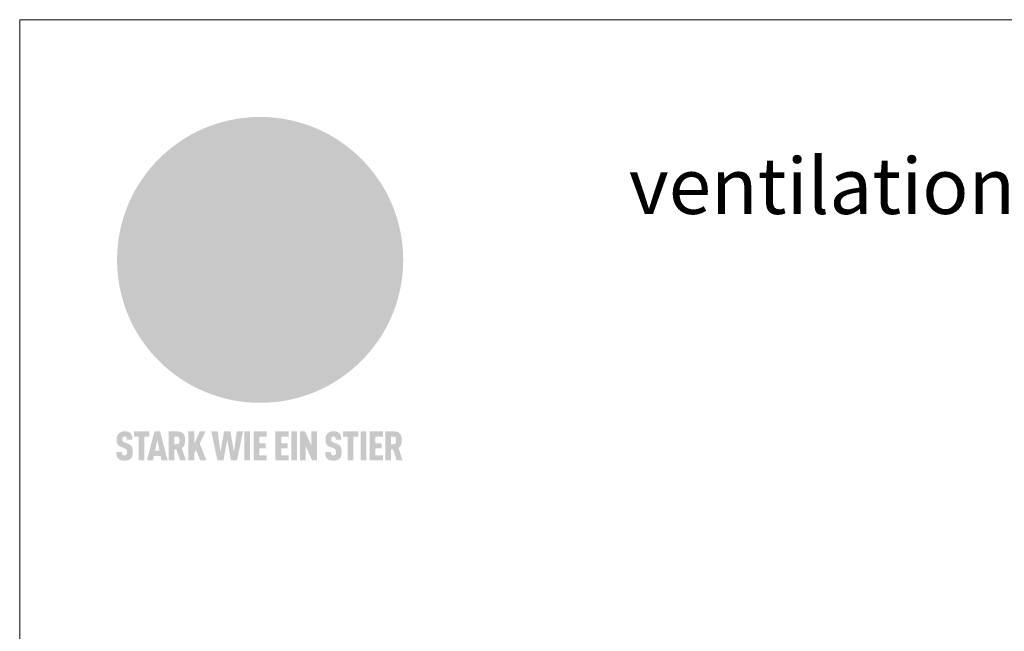
# Model space of a CAD drawing. Units: millimetres. Extents: x -10653 to 39101, y -5865 to -4395.
# Drawn here: x 7272 to 7542, y -5192 to -5024 of the extents above; entities that cross this region are included whole.
import ezdxf

# ---------------------------------------------------------------- set-up
doc = ezdxf.new("R2010")
doc.units = ezdxf.units.MM
for name, color, linetype, lineweight, true_color in [('01_PREFA-Dachprodukt', 7, 'Continuous', 25, 0xe1000f), ('10_Blattrahmen', 7, 'Continuous', 20, 0x000000), ('20_PREFA_Logo_weiss', 7, 'Continuous', 0, 0xfefefe), ('99_Text_1_DE', 7, 'Continuous', 25, 0xe1000f)]:
    doc.layers.add(name, color=color, linetype=linetype, lineweight=lineweight, true_color=true_color)
doc.styles.add('Arial', font='arial.ttf')

# ---------------------------------------------------------------- blocks, each defined once
blk = doc.blocks.new('A$C8d5866de')
h = blk.add_hatch(color=256)
h.dxf.hatch_style = 1
h.paths.add_polyline_path([(25.88, -1.79), (30.43, 2.83), (29.86, 3.85), (28.97, 5.42), (30.61, 5.51), (31.96, 5.49), (33.06, 5.39), (33.94, 5.21), (34.61, 4.98), (35.11, 4.71), (35.46, 4.42), (35.69, 4.13), (35.9, 3.67), (35.98, 3.2), (35.97, 2.74), (35.88, 2.32), (35.64, 1.65), (35.51, 1.39), (36.65, 2.5), (37.57, 3.44), (38.25, 4.27), (38.73, 4.92), (39.28, 5.79), (39.5, 6.31), (39.65, 6.89), (39.69, 7.52), (39.6, 8.21), (39.47, 8.6), (39.26, 8.97), (38.98, 9.31), (38.65, 9.63), (37.83, 10.18), (36.87, 10.64), (35.83, 11), (34.77, 11.29), (32.84, 11.67), (31.68, 11.8), (30.43, 11.88), (27.94, 11.93), (25.2, 11.86), (17.95, 24.26), (10.7, 36.66), (8.97, 36.63), (6.95, 36.49), (4.31, 36.16), (1.14, 35.59), (-0.61, 35.19), (-2.45, 34.69), (-4.36, 34.11), (-6.35, 33.41), (-8.39, 32.6), (-10.46, 31.66), (-11.95, 30.89), (-13.43, 30), (-14.88, 29.02), (-16.32, 27.96), (-17.72, 26.84), (-19.08, 25.66), (-21.68, 23.2), (-22.14, 22.78), (-22.7, 22.36), (-23.36, 21.94), (-24.12, 21.55), (-24.97, 21.2), (-25.93, 20.9), (-26.99, 20.66), (-28.15, 20.51), (-29.98, 20.27), (-31.01, 20.05), (-32.1, 19.74), (-33.19, 19.33), (-34.26, 18.78), (-35.28, 18.09), (-36.22, 17.24), (-36.66, 16.71), (-37.03, 16.13), (-37.33, 15.51), (-37.55, 14.89), (-37.7, 14.29), (-37.78, 13.71), (-37.79, 13.18), (-37.72, 12.72), (-38.08, 11.63), (-38.22, 10.64), (-38.19, 10.19), (-38.11, 9.8), (-37.98, 9.46), (-37.78, 9.18), (-37.03, 8.53), (-36.05, 7.94), (-34.78, 7.39), (-33.14, 6.84), (-33.5, 11.52), (-34.4, 12.11), (-35.06, 12.75), (-35.31, 13.13), (-35.46, 13.54), (-35.48, 13.86), (-35.41, 14.23), (-35.27, 14.62), (-35.05, 15.03), (-34.77, 15.43), (-34.42, 15.82), (-34.02, 16.17), (-33.56, 16.47), (-32.89, 16.79), (-32.13, 17.06), (-30.54, 17.45), (-28.73, 17.72), (-30.86, 5.72), (-33, -6.29), (-29.59, -5.64), (-26.61, -6.5), (-22.92, -0.91), (-15.97, -5.92), (-15.49, -19.29), (-11.91, -18.61), (-8.49, -19.48), (-3.25, -8.34), (0.23, -8.34), (4.44, -12.51), (15.04, -12.51), (16.8, -10.76), (21.99, -15.14), (27.17, -19.52), (30.62, -18.8), (35.07, -19.41)])
h.paths.add_polyline_path([(3.16, 5.42), (2.9, 5.18), (2.55, 5.05), (2.08, 5.01), (0.96, 5.1), (-0.85, 5.43), (-3.75, 5.67), (-5.66, 5.69), (-6.49, 5.61), (-7.16, 5.46), (-8.07, 5.08), (-8.8, 4.62), (-9.07, 4.35), (-9.29, 4.04), (-9.42, 3.7), (-9.47, 3.33), (-9.41, 2.6), (-9.26, 2.07), (-9.02, 1.62), (-10.37, 3.02), (-11.42, 4.18), (-12.15, 5.15), (-12.49, 5.78), (-12.81, 6.53), (-13.02, 7.28), (-13.05, 7.62), (-13.02, 7.92), (-12.83, 8.55), (-12.64, 8.93), (-12.35, 9.33), (-11.94, 9.74), (-11.37, 10.16), (-10.61, 10.57), (-9.64, 10.97), (-8.51, 11.31), (-7.32, 11.56), (-4.99, 11.87), (-3.05, 11.99), (-1.93, 12), (0.67, 11.9), (2.19, 11.76), (2.74, 11.68), (3.04, 11.57), (3.19, 11.39), (3.33, 11.09), (3.55, 10.23), (3.7, 9.24), (3.77, 8.37), (3.75, 7.52), (3.63, 6.59), (3.52, 6.14), (3.36, 5.75)], flags=16)
h = blk.add_hatch(color=256)
h.dxf.hatch_style = 1
h.paths.add_polyline_path([(-43.86, -62.92), (-43.89, -62.89), (-43.93, -62.86), (-43.97, -62.83), (-44.01, -62.8), (-44.05, -62.77), (-44.09, -62.74), (-44.13, -62.71), (-44.17, -62.68), (-44.21, -62.66), (-44.26, -62.63), (-44.3, -62.6), (-44.35, -62.58), (-44.45, -62.53), (-44.55, -62.48), (-44.66, -62.43), (-46.1, -61.86), (-46.19, -61.82), (-46.28, -61.78), (-46.35, -61.74), (-46.41, -61.7), (-46.46, -61.66), (-46.52, -61.61), (-46.56, -61.56), (-46.6, -61.51), (-46.63, -61.45), (-46.65, -61.39), (-46.67, -61.34), (-46.68, -61.28), (-46.69, -61.22), (-46.71, -61.15), (-46.71, -61.05), (-46.72, -60.95), (-46.71, -60.75), (-46.71, -60.67), (-46.7, -60.57), (-46.69, -60.5), (-46.67, -60.44), (-46.66, -60.38), (-46.63, -60.32), (-46.61, -60.27), (-46.58, -60.22), (-46.52, -60.14), (-46.48, -60.09), (-46.43, -60.05), (-46.39, -60.02), (-46.33, -59.99), (-46.28, -59.97), (-46.22, -59.95), (-46.15, -59.93), (-46.09, -59.92), (-45.98, -59.91), (-45.9, -59.91), (-45.83, -59.91), (-45.76, -59.93), (-45.69, -59.94), (-45.63, -59.96), (-45.57, -59.99), (-45.51, -60.03), (-45.45, -60.07), (-45.4, -60.12), (-45.36, -60.18), (-45.32, -60.24), (-45.29, -60.31), (-45.26, -60.39), (-45.24, -60.46), (-45.23, -60.53), (-45.22, -60.6), (-45.21, -60.66), (-45.21, -60.76), (-45.2, -60.91), (-45.2, -61.03), (-43.28, -61.03), (-43.28, -60.85), (-43.28, -60.67), (-43.3, -60.5), (-43.31, -60.41), (-43.32, -60.33), (-43.33, -60.25), (-43.34, -60.17), (-43.36, -60.09), (-43.37, -60.01), (-43.39, -59.93), (-43.41, -59.86), (-43.43, -59.79), (-43.45, -59.71), (-43.47, -59.64), (-43.5, -59.57), (-43.52, -59.5), (-43.55, -59.44), (-43.58, -59.37), (-43.61, -59.31), (-43.65, -59.25), (-43.68, -59.19), (-43.72, -59.13), (-43.76, -59.07), (-43.8, -59.01), (-43.84, -58.96), (-43.88, -58.91), (-43.93, -58.86), (-43.97, -58.81), (-44.02, -58.76), (-44.06, -58.72), (-44.1, -58.68), (-44.14, -58.65), (-44.19, -58.61), (-44.23, -58.58), (-44.28, -58.55), (-44.32, -58.52), (-44.37, -58.49), (-44.42, -58.46), (-44.47, -58.43), (-44.53, -58.41), (-44.58, -58.38), (-44.64, -58.36), (-44.69, -58.34), (-44.75, -58.32), (-44.81, -58.3), (-44.87, -58.28), (-44.94, -58.26), (-45, -58.24), (-45.07, -58.23), (-45.13, -58.21), (-45.2, -58.2), (-45.27, -58.19), (-45.34, -58.18), (-45.41, -58.17), (-45.49, -58.16), (-45.64, -58.15), (-45.8, -58.14), (-45.96, -58.13), (-46.1, -58.14), (-46.17, -58.14), (-46.24, -58.15), (-46.3, -58.15), (-46.37, -58.16), (-46.44, -58.17), (-46.5, -58.18), (-46.56, -58.19), (-46.63, -58.2), (-46.69, -58.21), (-46.75, -58.23), (-46.81, -58.24), (-46.87, -58.26), (-46.92, -58.28), (-46.98, -58.3), (-47.04, -58.32), (-47.09, -58.34), (-47.15, -58.36), (-47.2, -58.38), (-47.25, -58.41), (-47.31, -58.43), (-47.36, -58.46), (-47.41, -58.49), (-47.46, -58.52), (-47.5, -58.55), (-47.55, -58.58), (-47.6, -58.61), (-47.64, -58.65), (-47.69, -58.68), (-47.73, -58.72), (-47.77, -58.76), (-47.83, -58.81), (-47.88, -58.86), (-47.93, -58.91), (-47.98, -58.96), (-48.02, -59.02), (-48.07, -59.07), (-48.11, -59.13), (-48.15, -59.19), (-48.19, -59.25), (-48.23, -59.31), (-48.27, -59.37), (-48.3, -59.43), (-48.34, -59.5), (-48.37, -59.56), (-48.4, -59.63), (-48.43, -59.7), (-48.45, -59.77), (-48.48, -59.84), (-48.5, -59.91), (-48.52, -59.99), (-48.54, -60.06), (-48.56, -60.13), (-48.57, -60.21), (-48.59, -60.29), (-48.6, -60.36), (-48.61, -60.44), (-48.62, -60.52), (-48.63, -60.6), (-48.63, -60.69), (-48.64, -60.77), (-48.64, -60.85), (-48.64, -61.07), (-48.64, -61.21), (-48.63, -61.33), (-48.62, -61.46), (-48.61, -61.58), (-48.6, -61.69), (-48.58, -61.8), (-48.56, -61.9), (-48.54, -62), (-48.53, -62.05), (-48.52, -62.1), (-48.5, -62.15), (-48.49, -62.19), (-48.47, -62.24), (-48.46, -62.28), (-48.44, -62.32), (-48.43, -62.36), (-48.41, -62.4), (-48.39, -62.44), (-48.37, -62.48), (-48.36, -62.51), (-48.34, -62.55), (-48.32, -62.58), (-48.29, -62.61), (-48.27, -62.65), (-48.25, -62.68), (-48.23, -62.71), (-48.2, -62.74), (-48.18, -62.77), (-48.15, -62.8), (-48.13, -62.83), (-48.1, -62.86), (-48.07, -62.89), (-48.04, -62.92), (-48.01, -62.94), (-47.98, -62.97), (-47.95, -63), (-47.92, -63.02), (-47.89, -63.05), (-47.85, -63.07), (-47.82, -63.1), (-47.78, -63.12), (-47.75, -63.15), (-47.71, -63.17), (-47.67, -63.19), (-47.64, -63.21), (-47.6, -63.23), (-47.56, -63.26), (-47.52, -63.28), (-47.43, -63.32), (-47.35, -63.35), (-46, -63.9), (-45.88, -63.95), (-45.82, -63.97), (-45.76, -64), (-45.68, -64.04), (-45.59, -64.08), (-45.54, -64.12), (-45.47, -64.16), (-45.42, -64.21), (-45.37, -64.25), (-45.32, -64.3), (-45.28, -64.35), (-45.25, -64.4), (-45.23, -64.46), (-45.2, -64.53), (-45.18, -64.6), (-45.16, -64.69), (-45.14, -64.77), (-45.14, -64.84), (-45.13, -64.9), (-45.12, -64.97), (-45.12, -65.05), (-45.12, -65.12), (-45.12, -65.2), (-45.12, -65.4), (-45.12, -65.49), (-45.13, -65.55), (-45.14, -65.61), (-45.15, -65.68), (-45.16, -65.76), (-45.18, -65.83), (-45.2, -65.9), (-45.23, -65.97), (-45.26, -66.03), (-45.3, -66.08), (-45.32, -66.11), (-45.34, -66.13), (-45.38, -66.17), (-45.42, -66.21), (-45.47, -66.24), (-45.53, -66.27), (-45.59, -66.3), (-45.65, -66.32), (-45.72, -66.33), (-45.8, -66.34), (-45.88, -66.35), (-45.97, -66.35), (-46.05, -66.35), (-46.12, -66.34), (-46.2, -66.33), (-46.27, -66.31), (-46.33, -66.29), (-46.39, -66.26), (-46.45, -66.23), (-46.51, -66.19), (-46.56, -66.15), (-46.6, -66.11), (-46.63, -66.06), (-46.67, -66.01), (-46.7, -65.95), (-46.73, -65.88), (-46.75, -65.8), (-46.76, -65.75), (-46.77, -65.69), (-46.78, -65.63), (-46.78, -65.57), (-46.79, -65.51), (-46.79, -65.44), (-46.8, -65.37), (-46.8, -65.3), (-46.8, -65.23), (-48.72, -65.23), (-48.72, -65.41), (-48.72, -65.59), (-48.71, -65.76), (-48.69, -65.92), (-48.67, -66.08), (-48.66, -66.16), (-48.65, -66.23), (-48.63, -66.3), (-48.62, -66.37), (-48.6, -66.44), (-48.58, -66.51), (-48.56, -66.58), (-48.54, -66.64), (-48.52, -66.7), (-48.5, -66.77), (-48.47, -66.83), (-48.44, -66.89), (-48.41, -66.94), (-48.38, -67), (-48.35, -67.06), (-48.32, -67.11), (-48.28, -67.16), (-48.25, -67.21), (-48.21, -67.26), (-48.17, -67.31), (-48.13, -67.36), (-48.08, -67.41), (-48.04, -67.45), (-48, -67.49), (-47.96, -67.53), (-47.91, -67.56), (-47.86, -67.6), (-47.81, -67.64), (-47.76, -67.67), (-47.71, -67.7), (-47.65, -67.74), (-47.6, -67.77), (-47.54, -67.8), (-47.48, -67.83), (-47.42, -67.86), (-47.36, -67.88), (-47.29, -67.91), (-47.23, -67.93), (-47.16, -67.96), (-47.09, -67.98), (-47.02, -68), (-46.95, -68.02), (-46.88, -68.03), (-46.8, -68.05), (-46.73, -68.06), (-46.65, -68.08), (-46.57, -68.09), (-46.48, -68.1), (-46.4, -68.11), (-46.32, -68.11), (-46.23, -68.12), (-46.14, -68.12), (-45.96, -68.13), (-45.78, -68.12), (-45.69, -68.12), (-45.6, -68.11), (-45.52, -68.1), (-45.44, -68.09), (-45.35, -68.08), (-45.27, -68.07), (-45.2, -68.06), (-45.12, -68.04), (-45.04, -68.03), (-44.97, -68.01), (-44.89, -67.99), (-44.82, -67.97), (-44.75, -67.94), (-44.68, -67.92), (-44.62, -67.89), (-44.55, -67.87), (-44.49, -67.84), (-44.43, -67.81), (-44.37, -67.78), (-44.31, -67.75), (-44.25, -67.72), (-44.2, -67.69), (-44.14, -67.65), (-44.09, -67.62), (-44.04, -67.58), (-43.99, -67.55), (-43.95, -67.51), (-43.9, -67.47), (-43.86, -67.43), (-43.82, -67.39), (-43.77, -67.34), (-43.73, -67.3), (-43.69, -67.25), (-43.65, -67.2), (-43.63, -67.17), (-43.61, -67.14), (-43.59, -67.12), (-43.57, -67.09), (-43.54, -67.04), (-43.51, -66.98), (-43.48, -66.92), (-43.45, -66.86), (-43.42, -66.8), (-43.4, -66.74), (-43.38, -66.68), (-43.35, -66.62), (-43.33, -66.55), (-43.32, -66.49), (-43.3, -66.42), (-43.29, -66.35), (-43.27, -66.28), (-43.26, -66.21), (-43.24, -66.06), (-43.22, -65.9), (-43.21, -65.74), (-43.2, -65.57), (-43.19, -65.4), (-43.19, -65.21), (-43.19, -65.06), (-43.2, -64.9), (-43.2, -64.75), (-43.21, -64.61), (-43.22, -64.48), (-43.23, -64.34), (-43.25, -64.22), (-43.27, -64.1), (-43.29, -63.98), (-43.3, -63.93), (-43.31, -63.87), (-43.33, -63.82), (-43.34, -63.77), (-43.36, -63.72), (-43.37, -63.67), (-43.39, -63.62), (-43.41, -63.58), (-43.42, -63.53), (-43.44, -63.49), (-43.46, -63.45), (-43.48, -63.41), (-43.5, -63.37), (-43.52, -63.33), (-43.54, -63.29), (-43.57, -63.26), (-43.59, -63.22), (-43.62, -63.18), (-43.64, -63.15), (-43.67, -63.11), (-43.7, -63.08), (-43.73, -63.05), (-43.76, -63.01), (-43.79, -62.98), (-43.82, -62.95)])
h = blk.add_hatch(color=256)
h.dxf.hatch_style = 1
h.paths.add_polyline_path([(-39.22, -59.98), (-37.56, -59.98), (-37.56, -58.2), (-42.8, -58.2), (-42.8, -59.98), (-41.14, -59.98), (-41.14, -68.06), (-39.22, -68.06)])
h = blk.add_hatch(color=256)
h.dxf.hatch_style = 1
h.paths.add_polyline_path([(-38.36, -68.06), (-36.32, -68.06), (-36, -66.54), (-33.73, -66.54), (-33.41, -68.06), (-31.36, -68.06), (-33.9, -58.2), (-35.83, -58.2)])
h.paths.add_polyline_path([(-35.62, -64.76), (-34.86, -61.1), (-34.1, -64.76)], flags=16)
h = blk.add_hatch(color=256)
h.dxf.hatch_style = 1
h.paths.add_polyline_path([(-30.96, -68.06), (-29.03, -68.06), (-29.03, -64.26), (-28.37, -64.26), (-27.14, -68.06), (-25.13, -68.06), (-26.54, -63.83), (-26.46, -63.77), (-26.42, -63.74), (-26.38, -63.71), (-26.34, -63.68), (-26.3, -63.65), (-26.27, -63.62), (-26.23, -63.59), (-26.19, -63.56), (-26.16, -63.52), (-26.13, -63.49), (-26.1, -63.46), (-26.06, -63.42), (-26.03, -63.39), (-26, -63.36), (-25.98, -63.32), (-25.95, -63.29), (-25.92, -63.25), (-25.9, -63.21), (-25.87, -63.18), (-25.85, -63.14), (-25.82, -63.1), (-25.8, -63.06), (-25.78, -63.03), (-25.76, -62.99), (-25.74, -62.95), (-25.72, -62.91), (-25.7, -62.87), (-25.69, -62.83), (-25.67, -62.79), (-25.66, -62.74), (-25.64, -62.7), (-25.62, -62.62), (-25.59, -62.53), (-25.57, -62.45), (-25.55, -62.36), (-25.53, -62.27), (-25.51, -62.18), (-25.5, -62.09), (-25.48, -62), (-25.47, -61.9), (-25.46, -61.81), (-25.45, -61.71), (-25.45, -61.62), (-25.44, -61.52), (-25.44, -61.42), (-25.44, -61.32), (-25.45, -60.88), (-25.45, -60.71), (-25.47, -60.55), (-25.49, -60.39), (-25.5, -60.31), (-25.51, -60.24), (-25.52, -60.17), (-25.54, -60.09), (-25.55, -60.02), (-25.57, -59.95), (-25.59, -59.88), (-25.61, -59.82), (-25.63, -59.75), (-25.65, -59.68), (-25.67, -59.62), (-25.69, -59.56), (-25.72, -59.5), (-25.75, -59.44), (-25.77, -59.38), (-25.8, -59.32), (-25.83, -59.26), (-25.86, -59.21), (-25.9, -59.16), (-25.93, -59.1), (-25.97, -59.05), (-26, -59), (-26.02, -58.98), (-26.04, -58.95), (-26.06, -58.93), (-26.08, -58.91), (-26.1, -58.88), (-26.12, -58.86), (-26.14, -58.84), (-26.17, -58.82), (-26.19, -58.8), (-26.21, -58.77), (-26.23, -58.75), (-26.26, -58.73), (-26.28, -58.71), (-26.31, -58.69), (-26.33, -58.68), (-26.36, -58.66), (-26.39, -58.64), (-26.41, -58.62), (-26.44, -58.6), (-26.47, -58.59), (-26.52, -58.55), (-26.58, -58.52), (-26.64, -58.49), (-26.71, -58.46), (-26.77, -58.43), (-26.84, -58.41), (-26.91, -58.38), (-26.98, -58.36), (-27.05, -58.34), (-27.12, -58.32), (-27.2, -58.3), (-27.28, -58.29), (-27.36, -58.27), (-27.44, -58.26), (-27.52, -58.25), (-27.61, -58.23), (-27.7, -58.23), (-27.79, -58.22), (-27.88, -58.21), (-27.97, -58.21), (-28.17, -58.2), (-30.96, -58.2)])
h.paths.add_polyline_path([(-29.03, -59.98), (-27.61, -59.98), (-27.45, -60.48), (-27.44, -60.53), (-27.37, -60.79), (-27.37, -60.94), (-27.32, -61.59), (-27.61, -62.43), (-29.03, -62.57)], flags=16)
h = blk.add_hatch(color=256)
h.dxf.hatch_style = 1
h.paths.add_polyline_path([(-22.35, -62.44), (-22.35, -58.2), (-24.28, -58.2), (-24.28, -68.06), (-22.35, -68.06), (-22.35, -65.79), (-21.72, -64.46), (-20.3, -68.06), (-18.2, -68.06), (-20.48, -62.3), (-18.52, -58.2), (-20.48, -58.2)])
h = blk.add_hatch(color=256)
h.dxf.hatch_style = 1
h.paths.add_polyline_path([(-14.48, -68.06), (-12.43, -68.06), (-11.16, -61.08), (-9.88, -68.06), (-7.84, -68.06), (-5.78, -58.2), (-7.93, -58.2), (-8.86, -65.17), (-10.08, -58.2), (-12.24, -58.2), (-13.45, -65.17), (-14.38, -58.2), (-16.54, -58.2)])
h = blk.add_hatch(color=256)
h.dxf.hatch_style = 1
h.paths.add_polyline_path([(-5.32, -68.06), (-3.4, -68.06), (-3.4, -58.2), (-5.32, -58.2)])
h = blk.add_hatch(color=256)
h.dxf.hatch_style = 1
h.paths.add_polyline_path([(-0.32, -59.98), (2.25, -59.98), (2.25, -58.2), (-2.24, -58.2), (-2.24, -68.06), (2.25, -68.06), (2.25, -66.28), (-0.32, -66.28), (-0.32, -63.98), (1.9, -63.98), (1.9, -62.21), (-0.32, -62.21)])
h = blk.add_hatch(color=256)
h.dxf.hatch_style = 1
h.paths.add_polyline_path([(9.71, -68.06), (9.71, -66.28), (7.14, -66.28), (7.14, -63.98), (9.35, -63.98), (9.35, -62.21), (7.14, -62.21), (7.14, -59.98), (9.71, -59.98), (9.71, -58.2), (5.21, -58.2), (5.21, -68.06)])
h = blk.add_hatch(color=256)
h.dxf.hatch_style = 1
h.paths.add_polyline_path([(12.45, -58.2), (10.53, -58.2), (10.53, -68.06), (12.45, -68.06)])
h = blk.add_hatch(color=256)
h.dxf.hatch_style = 1
h.paths.add_polyline_path([(15.24, -58.2), (13.56, -58.2), (13.56, -68.06), (15.49, -68.06), (15.49, -63.24), (17.65, -68.06), (19.29, -68.06), (19.29, -58.2), (17.36, -58.2), (17.36, -63.02)])
h = blk.add_hatch(color=256)
h.dxf.hatch_style = 1
h.paths.add_polyline_path([(24.09, -60.75), (24.09, -60.67), (24.1, -60.57), (24.12, -60.5), (24.13, -60.44), (24.15, -60.38), (24.17, -60.32), (24.19, -60.27), (24.22, -60.22), (24.28, -60.14), (24.32, -60.09), (24.37, -60.05), (24.42, -60.02), (24.47, -59.99), (24.52, -59.97), (24.58, -59.95), (24.65, -59.93), (24.72, -59.92), (24.82, -59.91), (24.9, -59.91), (24.97, -59.91), (25.05, -59.93), (25.11, -59.94), (25.17, -59.96), (25.23, -59.99), (25.29, -60.03), (25.35, -60.07), (25.4, -60.12), (25.44, -60.18), (25.48, -60.24), (25.52, -60.31), (25.54, -60.39), (25.56, -60.46), (25.58, -60.53), (25.58, -60.6), (25.59, -60.66), (25.6, -60.76), (25.6, -60.91), (25.6, -61.03), (27.53, -61.03), (27.53, -60.85), (27.52, -60.67), (27.5, -60.5), (27.5, -60.41), (27.49, -60.33), (27.47, -60.25), (27.46, -60.17), (27.45, -60.09), (27.43, -60.01), (27.41, -59.93), (27.39, -59.86), (27.37, -59.79), (27.35, -59.71), (27.33, -59.64), (27.31, -59.57), (27.28, -59.5), (27.25, -59.44), (27.22, -59.37), (27.19, -59.31), (27.16, -59.25), (27.12, -59.19), (27.09, -59.13), (27.05, -59.07), (27.01, -59.01), (26.97, -58.96), (26.92, -58.91), (26.88, -58.86), (26.83, -58.81), (26.78, -58.76), (26.74, -58.72), (26.7, -58.68), (26.66, -58.65), (26.62, -58.61), (26.57, -58.58), (26.53, -58.55), (26.48, -58.52), (26.43, -58.49), (26.38, -58.46), (26.33, -58.43), (26.28, -58.41), (26.22, -58.38), (26.17, -58.36), (26.11, -58.34), (26.05, -58.32), (25.99, -58.3), (25.93, -58.28), (25.87, -58.26), (25.8, -58.24), (25.74, -58.23), (25.67, -58.21), (25.6, -58.2), (25.53, -58.19), (25.46, -58.18), (25.39, -58.17), (25.32, -58.16), (25.16, -58.15), (25.01, -58.14), (24.84, -58.13), (24.7, -58.14), (24.63, -58.14), (24.57, -58.15), (24.5, -58.15), (24.43, -58.16), (24.37, -58.17), (24.3, -58.18), (24.24, -58.19), (24.18, -58.2), (24.12, -58.21), (24.05, -58.23), (24, -58.24), (23.94, -58.26), (23.88, -58.28), (23.82, -58.3), (23.76, -58.32), (23.71, -58.34), (23.66, -58.36), (23.6, -58.38), (23.55, -58.41), (23.5, -58.43), (23.45, -58.46), (23.4, -58.49), (23.35, -58.52), (23.3, -58.55), (23.25, -58.58), (23.21, -58.61), (23.16, -58.65), (23.12, -58.68), (23.07, -58.72), (23.03, -58.76), (22.98, -58.81), (22.92, -58.86), (22.87, -58.91), (22.83, -58.96), (22.78, -59.02), (22.73, -59.07), (22.69, -59.13), (22.65, -59.19), (22.61, -59.25), (22.57, -59.31), (22.53, -59.37), (22.5, -59.43), (22.47, -59.5), (22.44, -59.56), (22.41, -59.63), (22.38, -59.7), (22.35, -59.77), (22.33, -59.84), (22.3, -59.91), (22.28, -59.99), (22.26, -60.06), (22.25, -60.13), (22.23, -60.21), (22.22, -60.29), (22.2, -60.36), (22.19, -60.44), (22.18, -60.52), (22.18, -60.6), (22.17, -60.69), (22.17, -60.77), (22.16, -60.85), (22.16, -61.07), (22.17, -61.21), (22.17, -61.33), (22.18, -61.46), (22.19, -61.58), (22.21, -61.69), (22.22, -61.8), (22.24, -61.9), (22.26, -62), (22.27, -62.05), (22.29, -62.1), (22.3, -62.15), (22.31, -62.19), (22.33, -62.24), (22.34, -62.28), (22.36, -62.32), (22.38, -62.36), (22.39, -62.4), (22.41, -62.44), (22.43, -62.48), (22.45, -62.51), (22.47, -62.55), (22.49, -62.58), (22.51, -62.61), (22.53, -62.65), (22.55, -62.68), (22.58, -62.71), (22.6, -62.74), (22.63, -62.77), (22.65, -62.8), (22.68, -62.83), (22.71, -62.86), (22.73, -62.89), (22.76, -62.92), (22.79, -62.94), (22.82, -62.97), (22.85, -63), (22.88, -63.02), (22.92, -63.05), (22.95, -63.07), (22.99, -63.1), (23.02, -63.12), (23.06, -63.15), (23.09, -63.17), (23.13, -63.19), (23.17, -63.21), (23.21, -63.23), (23.25, -63.26), (23.29, -63.28), (23.37, -63.32), (23.46, -63.35), (24.8, -63.9), (24.93, -63.95), (24.99, -63.97), (25.04, -64), (25.13, -64.04), (25.21, -64.08), (25.27, -64.12), (25.33, -64.16), (25.39, -64.21), (25.44, -64.25), (25.48, -64.3), (25.52, -64.35), (25.55, -64.4), (25.58, -64.46), (25.6, -64.53), (25.62, -64.6), (25.64, -64.69), (25.66, -64.77), (25.67, -64.84), (25.67, -64.9), (25.68, -64.97), (25.68, -65.05), (25.68, -65.12), (25.69, -65.2), (25.68, -65.4), (25.68, -65.49), (25.67, -65.55), (25.67, -65.61), (25.66, -65.68), (25.64, -65.76), (25.63, -65.83), (25.6, -65.9), (25.58, -65.97), (25.54, -66.03), (25.51, -66.08), (25.48, -66.11), (25.46, -66.13), (25.43, -66.17), (25.38, -66.21), (25.33, -66.24), (25.27, -66.27), (25.21, -66.3), (25.15, -66.32), (25.08, -66.33), (25.01, -66.34), (24.92, -66.35), (24.83, -66.35), (24.76, -66.35), (24.68, -66.34), (24.6, -66.33), (24.54, -66.31), (24.48, -66.29), (24.42, -66.26), (24.36, -66.23), (24.29, -66.19), (24.24, -66.15), (24.21, -66.11), (24.17, -66.06), (24.14, -66.01), (24.11, -65.95), (24.08, -65.88), (24.05, -65.8), (24.04, -65.75), (24.03, -65.69), (24.03, -65.63), (24.02, -65.57), (24.01, -65.51), (24.01, -65.44), (24.01, -65.37), (24.01, -65.3), (24.01, -65.23), (22.08, -65.23), (22.08, -65.41), (22.09, -65.59), (22.1, -65.76), (22.11, -65.92), (22.13, -66.08), (22.14, -66.16), (22.16, -66.23), (22.17, -66.3), (22.19, -66.37), (22.2, -66.44), (22.22, -66.51), (22.24, -66.58), (22.26, -66.64), (22.28, -66.7), (22.31, -66.77), (22.33, -66.83), (22.36, -66.89), (22.39, -66.94), (22.42, -67), (22.45, -67.06), (22.48, -67.11), (22.52, -67.16), (22.56, -67.21), (22.59, -67.26), (22.63, -67.31), (22.68, -67.36), (22.72, -67.41), (22.76, -67.45), (22.8, -67.49), (22.85, -67.53), (22.89, -67.56), (22.94, -67.6), (22.99, -67.64), (23.04, -67.67), (23.09, -67.7), (23.15, -67.74), (23.2, -67.77), (23.26, -67.8), (23.32, -67.83), (23.38, -67.86), (23.44, -67.88), (23.51, -67.91), (23.57, -67.93), (23.64, -67.96), (23.71, -67.98), (23.78, -68), (23.85, -68.02), (23.93, -68.03), (24, -68.05), (24.08, -68.06), (24.16, -68.08), (24.24, -68.09), (24.32, -68.1), (24.4, -68.11), (24.49, -68.11), (24.57, -68.12), (24.66, -68.12), (24.84, -68.13), (25.02, -68.12), (25.11, -68.12), (25.2, -68.11), (25.28, -68.1), (25.37, -68.09), (25.45, -68.08), (25.53, -68.07), (25.61, -68.06), (25.69, -68.04), (25.76, -68.03), (25.84, -68.01), (25.91, -67.99), (25.98, -67.97), (26.05, -67.94), (26.12, -67.92), (26.18, -67.89), (26.25, -67.87), (26.31, -67.84), (26.38, -67.81), (26.44, -67.78), (26.49, -67.75), (26.55, -67.72), (26.61, -67.69), (26.66, -67.65), (26.71, -67.62), (26.76, -67.58), (26.81, -67.55), (26.86, -67.51), (26.9, -67.47), (26.94, -67.43), (26.99, -67.39), (27.03, -67.34), (27.07, -67.3), (27.12, -67.25), (27.15, -67.2), (27.17, -67.17), (27.19, -67.14), (27.21, -67.12), (27.23, -67.09), (27.26, -67.04), (27.29, -66.98), (27.33, -66.92), (27.35, -66.86), (27.38, -66.8), (27.4, -66.74), (27.43, -66.68), (27.45, -66.62), (27.47, -66.55), (27.49, -66.49), (27.5, -66.42), (27.52, -66.35), (27.53, -66.28), (27.54, -66.21), (27.56, -66.06), (27.58, -65.9), (27.6, -65.74), (27.6, -65.57), (27.61, -65.4), (27.61, -65.21), (27.61, -65.06), (27.61, -64.9), (27.6, -64.75), (27.59, -64.61), (27.58, -64.48), (27.57, -64.34), (27.55, -64.22), (27.54, -64.1), (27.51, -63.98), (27.5, -63.93), (27.49, -63.87), (27.47, -63.82), (27.46, -63.77), (27.45, -63.72), (27.43, -63.67), (27.41, -63.62), (27.4, -63.58), (27.38, -63.53), (27.36, -63.49), (27.34, -63.45), (27.32, -63.41), (27.3, -63.37), (27.28, -63.33), (27.26, -63.29), (27.24, -63.26), (27.21, -63.22), (27.19, -63.18), (27.16, -63.15), (27.13, -63.11), (27.1, -63.08), (27.07, -63.05), (27.04, -63.01), (27.01, -62.98), (26.98, -62.95), (26.94, -62.92), (26.91, -62.89), (26.87, -62.86), (26.84, -62.83), (26.8, -62.8), (26.76, -62.77), (26.72, -62.74), (26.68, -62.71), (26.63, -62.68), (26.59, -62.66), (26.54, -62.63), (26.5, -62.6), (26.45, -62.58), (26.35, -62.53), (26.25, -62.48), (26.15, -62.43), (24.7, -61.86), (24.61, -61.82), (24.53, -61.78), (24.45, -61.74), (24.4, -61.7), (24.34, -61.66), (24.29, -61.61), (24.24, -61.56), (24.2, -61.51), (24.17, -61.45), (24.15, -61.39), (24.13, -61.34), (24.12, -61.28), (24.11, -61.22), (24.1, -61.15), (24.09, -61.05), (24.09, -60.95)])
h = blk.add_hatch(color=256)
h.dxf.hatch_style = 1
h.paths.add_polyline_path([(29.7, -59.98), (29.7, -68.06), (31.63, -68.06), (31.63, -59.98), (33.29, -59.98), (33.29, -58.2), (28.04, -58.2), (28.04, -59.98)])
h = blk.add_hatch(color=256)
h.dxf.hatch_style = 1
h.paths.add_polyline_path([(34.04, -68.06), (35.96, -68.06), (35.96, -58.2), (34.04, -58.2)])
h = blk.add_hatch(color=256)
h.dxf.hatch_style = 1
h.paths.add_polyline_path([(37.11, -68.06), (41.61, -68.06), (41.61, -66.28), (39.04, -66.28), (39.04, -63.98), (41.25, -63.98), (41.25, -62.21), (39.04, -62.21), (39.04, -59.98), (41.61, -59.98), (41.61, -58.2), (37.11, -58.2)])
h = blk.add_hatch(color=256)
h.dxf.hatch_style = 1
h.paths.add_polyline_path([(42.47, -68.06), (44.4, -68.06), (44.4, -64.26), (45.07, -64.26), (46.29, -68.06), (48.3, -68.06), (46.89, -63.83), (46.97, -63.77), (47.01, -63.74), (47.05, -63.71), (47.09, -63.68), (47.13, -63.65), (47.17, -63.62), (47.2, -63.59), (47.24, -63.56), (47.27, -63.52), (47.3, -63.49), (47.34, -63.46), (47.37, -63.42), (47.4, -63.39), (47.43, -63.36), (47.45, -63.32), (47.48, -63.29), (47.51, -63.25), (47.54, -63.21), (47.56, -63.18), (47.58, -63.14), (47.61, -63.1), (47.63, -63.06), (47.65, -63.03), (47.67, -62.99), (47.69, -62.95), (47.71, -62.91), (47.73, -62.87), (47.74, -62.83), (47.76, -62.79), (47.77, -62.74), (47.79, -62.7), (47.81, -62.62), (47.84, -62.53), (47.86, -62.45), (47.88, -62.36), (47.9, -62.27), (47.92, -62.18), (47.93, -62.09), (47.95, -62), (47.96, -61.9), (47.97, -61.81), (47.98, -61.71), (47.98, -61.62), (47.99, -61.52), (47.99, -61.42), (47.99, -61.32), (47.98, -60.88), (47.98, -60.71), (47.96, -60.55), (47.95, -60.39), (47.93, -60.31), (47.92, -60.24), (47.91, -60.17), (47.89, -60.09), (47.88, -60.02), (47.86, -59.95), (47.84, -59.88), (47.82, -59.82), (47.8, -59.75), (47.78, -59.68), (47.76, -59.62), (47.74, -59.56), (47.71, -59.5), (47.68, -59.44), (47.66, -59.38), (47.63, -59.32), (47.6, -59.26), (47.57, -59.21), (47.53, -59.16), (47.5, -59.1), (47.46, -59.05), (47.43, -59), (47.41, -58.98), (47.39, -58.95), (47.37, -58.93), (47.35, -58.91), (47.33, -58.88), (47.31, -58.86), (47.29, -58.84), (47.27, -58.82), (47.24, -58.8), (47.22, -58.77), (47.2, -58.75), (47.17, -58.73), (47.15, -58.71), (47.12, -58.69), (47.1, -58.68), (47.07, -58.66), (47.05, -58.64), (47.02, -58.62), (46.99, -58.6), (46.96, -58.59), (46.91, -58.55), (46.85, -58.52), (46.79, -58.49), (46.72, -58.46), (46.66, -58.43), (46.59, -58.41), (46.52, -58.38), (46.45, -58.36), (46.38, -58.34), (46.31, -58.32), (46.23, -58.3), (46.15, -58.29), (46.07, -58.27), (45.99, -58.26), (45.91, -58.25), (45.82, -58.23), (45.73, -58.23), (45.64, -58.22), (45.55, -58.21), (45.46, -58.21), (45.26, -58.2), (42.47, -58.2)])
h.paths.add_polyline_path([(44.4, -59.98), (45.82, -59.98), (45.98, -60.48), (45.99, -60.53), (46.06, -60.79), (46.06, -60.94), (46.11, -61.59), (45.82, -62.43), (44.4, -62.57)], flags=16)
at = {"layer": '01_PREFA-Dachprodukt'}
h = blk.add_hatch(color=256, dxfattribs=at)
h.dxf.hatch_style = 1
h.paths.add_polyline_path([(-40.22, -27.12), (-38.86, -29.02), (-37.43, -30.85), (-35.9, -32.61), (-34.29, -34.29), (-32.61, -35.9), (-30.85, -37.42), (-29.02, -38.86), (-27.12, -40.22), (-25.15, -41.48), (-23.12, -42.65), (-21.03, -43.72), (-18.88, -44.69), (-16.68, -45.56), (-14.42, -46.32), (-12.12, -46.97), (-9.77, -47.51), (-7.39, -47.94), (-4.96, -48.25), (-2.5, -48.44), (0, -48.5), (2.5, -48.44), (4.96, -48.25), (7.39, -47.94), (9.77, -47.51), (12.12, -46.97), (14.42, -46.32), (16.68, -45.56), (18.88, -44.69), (21.03, -43.72), (23.12, -42.65), (25.15, -41.48), (27.12, -40.22), (29.02, -38.86), (30.85, -37.42), (32.61, -35.9), (34.29, -34.29), (35.9, -32.61), (37.42, -30.85), (38.86, -29.02), (40.22, -27.12), (41.48, -25.15), (42.65, -23.12), (43.72, -21.03), (44.69, -18.88), (45.56, -16.68), (46.32, -14.42), (46.97, -12.12), (47.51, -9.77), (47.94, -7.39), (48.25, -4.96), (48.44, -2.5), (48.5, 0), (48.44, 2.5), (48.25, 4.96), (47.94, 7.39), (47.51, 9.77), (46.97, 12.12), (46.32, 14.42), (45.56, 16.68), (44.69, 18.88), (43.72, 21.03), (42.65, 23.12), (41.48, 25.15), (40.22, 27.12), (38.86, 29.02), (37.42, 30.85), (35.9, 32.61), (34.29, 34.29), (32.61, 35.9), (30.85, 37.42), (29.02, 38.86), (27.12, 40.22), (25.15, 41.48), (23.12, 42.65), (21.03, 43.72), (18.88, 44.69), (16.68, 45.56), (14.42, 46.32), (12.12, 46.97), (9.77, 47.51), (7.39, 47.94), (4.96, 48.25), (2.5, 48.44), (0, 48.5), (-2.5, 48.44), (-4.96, 48.25), (-7.39, 47.94), (-9.77, 47.51), (-12.12, 46.97), (-14.42, 46.32), (-16.68, 45.56), (-18.88, 44.69), (-21.03, 43.72), (-23.12, 42.65), (-25.15, 41.48), (-27.12, 40.22), (-29.02, 38.86), (-30.85, 37.42), (-32.61, 35.9), (-34.29, 34.29), (-35.9, 32.61), (-37.43, 30.85), (-38.86, 29.02), (-40.22, 27.12), (-41.48, 25.15), (-42.65, 23.12), (-43.72, 21.03), (-44.69, 18.88), (-45.56, 16.68), (-46.32, 14.42), (-46.97, 12.12), (-47.51, 9.77), (-47.94, 7.39), (-48.25, 4.96), (-48.44, 2.5), (-48.5, 0), (-48.44, -2.5), (-48.25, -4.96), (-47.94, -7.39), (-47.51, -9.77), (-46.97, -12.12), (-46.32, -14.42), (-45.56, -16.68), (-44.69, -18.88), (-43.72, -21.03), (-42.65, -23.12), (-41.48, -25.15)])
h.paths.add_polyline_path([(-26.11, -24.38), (-20.54, -24.38), (-19.96, -24.41), (-19.44, -24.49), (-18.52, -24.77), (-17.78, -25.21), (-17.2, -25.76), (-16.76, -26.38), (-16.47, -27.05), (-16.3, -27.73), (-16.24, -28.38), (-16.33, -29.38), (-16.58, -30.23), (-16.99, -30.94), (-17.53, -31.53), (-18.2, -31.97), (-18.98, -32.29), (-19.86, -32.48), (-20.83, -32.54), (-22.5, -32.54), (-22.5, -36.08), (-26.11, -36.08)], flags=16)
h.paths.add_polyline_path([(-22.5, -27.38), (-20.52, -27.38), (-20, -27.73), (-19.74, -28.11), (-19.65, -28.57), (-19.74, -29.02), (-20, -29.41), (-20.38, -29.66), (-20.84, -29.75), (-22.5, -29.75)], flags=0)
h.paths.add_polyline_path([(-33, -6.29), (-30.86, 5.72), (-28.73, 17.72), (-30.54, 17.45), (-32.13, 17.06), (-32.89, 16.79), (-33.56, 16.47), (-34.02, 16.17), (-34.42, 15.82), (-34.77, 15.43), (-35.05, 15.03), (-35.27, 14.62), (-35.41, 14.23), (-35.48, 13.86), (-35.46, 13.54), (-35.31, 13.13), (-35.06, 12.75), (-34.4, 12.11), (-33.5, 11.52), (-33.14, 6.84), (-34.78, 7.39), (-36.05, 7.94), (-37.03, 8.53), (-37.78, 9.18), (-37.98, 9.46), (-38.11, 9.8), (-38.19, 10.19), (-38.22, 10.64), (-38.08, 11.63), (-37.72, 12.72), (-37.79, 13.18), (-37.78, 13.71), (-37.7, 14.29), (-37.55, 14.89), (-37.33, 15.51), (-37.03, 16.13), (-36.66, 16.71), (-36.22, 17.24), (-35.28, 18.09), (-34.26, 18.78), (-33.19, 19.33), (-32.1, 19.74), (-31.01, 20.05), (-29.98, 20.27), (-28.15, 20.51), (-26.99, 20.66), (-25.93, 20.9), (-24.97, 21.2), (-24.12, 21.55), (-23.36, 21.94), (-22.7, 22.36), (-22.14, 22.78), (-21.68, 23.2), (-19.08, 25.66), (-17.72, 26.84), (-16.32, 27.96), (-14.88, 29.02), (-13.43, 30), (-11.95, 30.89), (-10.46, 31.66), (-8.39, 32.6), (-6.35, 33.41), (-4.36, 34.11), (-2.45, 34.69), (-0.61, 35.19), (1.14, 35.59), (4.31, 36.16), (6.95, 36.49), (8.97, 36.63), (10.7, 36.66), (17.95, 24.26), (25.2, 11.86), (27.94, 11.93), (30.43, 11.88), (31.68, 11.8), (32.84, 11.67), (34.77, 11.29), (35.83, 11), (36.87, 10.64), (37.83, 10.18), (38.65, 9.63), (38.98, 9.31), (39.26, 8.97), (39.47, 8.6), (39.6, 8.21), (39.69, 7.52), (39.65, 6.89), (39.5, 6.31), (39.28, 5.79), (38.73, 4.92), (38.25, 4.27), (37.57, 3.44), (36.65, 2.5), (35.51, 1.39), (35.64, 1.65), (35.88, 2.32), (35.97, 2.74), (35.98, 3.2), (35.9, 3.67), (35.69, 4.13), (35.46, 4.42), (35.11, 4.71), (34.61, 4.98), (33.94, 5.21), (33.06, 5.39), (31.96, 5.49), (30.61, 5.51), (28.97, 5.42), (29.86, 3.85), (30.43, 2.83), (25.88, -1.79), (35.07, -19.41), (30.62, -18.8), (27.17, -19.52), (21.99, -15.14), (16.8, -10.76), (15.04, -12.51), (4.44, -12.51), (0.23, -8.34), (-3.25, -8.34), (-8.49, -19.48), (-11.91, -18.61), (-15.49, -19.29), (-15.97, -5.92), (-22.92, -0.91), (-26.61, -6.5), (-29.59, -5.64)], flags=16)
h.paths.add_polyline_path([(-15.69, -24.38), (-8.82, -24.38), (-8.07, -24.44), (-7.36, -24.59), (-6.71, -24.86), (-6.14, -25.22), (-5.67, -25.7), (-5.31, -26.27), (-5.08, -26.95), (-5, -27.73), (-5.11, -28.63), (-5.24, -29.07), (-5.43, -29.48), (-5.68, -29.86), (-5.98, -30.18), (-6.34, -30.46), (-6.76, -30.66), (-6.41, -30.83), (-6.09, -31.07), (-5.81, -31.36), (-5.58, -31.71), (-5.38, -32.11), (-5.22, -32.56), (-5.04, -33.58), (-4.94, -34.84), (-4.84, -35.54), (-4.64, -36.08), (-8.25, -36.08), (-8.45, -35.19), (-8.54, -34.28), (-8.64, -33.46), (-8.72, -33.07), (-8.86, -32.72), (-9.05, -32.43), (-9.32, -32.2), (-9.69, -32.06), (-10.16, -32), (-12.08, -32), (-12.08, -36.08), (-15.69, -36.08)], flags=16)
h.paths.add_polyline_path([(-12.08, -27.17), (-9.47, -27.17), (-8.96, -27.5), (-8.7, -27.88), (-8.61, -28.33), (-8.7, -28.78), (-8.96, -29.16), (-9.34, -29.41), (-9.8, -29.5), (-12.08, -29.5)], flags=0)
h.paths.add_polyline_path([(-3.89, -24.38), (5.79, -24.38), (5.79, -27.38), (-0.29, -27.38), (-0.29, -28.84), (5.23, -28.84), (5.23, -31.63), (-0.29, -31.63), (-0.29, -33.09), (5.97, -33.09), (5.97, -36.08), (-3.89, -36.08)], flags=16)
h.paths.add_polyline_path([(-10.37, 3.02), (-11.42, 4.18), (-12.15, 5.15), (-12.49, 5.78), (-12.81, 6.53), (-13.07, 7.46), (-13.02, 7.92), (-12.83, 8.55), (-12.64, 8.93), (-12.35, 9.33), (-11.94, 9.74), (-11.37, 10.16), (-10.61, 10.57), (-9.64, 10.97), (-8.51, 11.31), (-7.32, 11.56), (-4.99, 11.87), (-3.05, 11.99), (-1.93, 12), (0.67, 11.9), (2.19, 11.76), (2.99, 11.63), (3.19, 11.39), (3.33, 11.09), (3.55, 10.23), (3.7, 9.24), (3.77, 8.37), (3.75, 7.52), (3.63, 6.59), (3.52, 6.14), (3.28, 5.53), (2.9, 5.18), (2.55, 5.05), (2.08, 5.01), (0.96, 5.1), (-0.85, 5.43), (-3.75, 5.67), (-5.66, 5.69), (-6.49, 5.61), (-7.16, 5.46), (-8.07, 5.08), (-8.8, 4.62), (-9.07, 4.35), (-9.29, 4.04), (-9.42, 3.7), (-9.47, 3.33), (-9.41, 2.6), (-9.26, 2.07), (-9.02, 1.62)], flags=0)
h.paths.add_polyline_path([(6.95, -24.38), (16.27, -24.38), (16.27, -27.38), (10.56, -27.38), (10.56, -28.84), (14.68, -28.84), (14.67, -31.63), (10.56, -31.63), (10.56, -36.08), (6.95, -36.08)], flags=16)
h.paths.add_polyline_path([(18.1, -24.38), (21.62, -24.38), (25.88, -36.08), (22.14, -36.08), (21.65, -34.41), (17.93, -34.41), (17.41, -36.08), (13.79, -36.08)], flags=16)
h.paths.add_polyline_path([(18.72, -31.9), (19.87, -28.25), (20.93, -31.9)], flags=0)
h.paths.add_polyline_path([(-0.85, 5.43), (0.96, 5.1), (2.08, 5.01), (2.55, 5.05), (2.9, 5.18), (3.16, 5.42), (3.36, 5.75), (3.52, 6.14), (3.63, 6.59), (3.75, 7.52), (3.77, 8.37), (3.7, 9.24), (3.55, 10.23), (3.33, 11.09), (3.19, 11.39), (3.04, 11.57), (2.74, 11.68), (2.19, 11.76), (0.67, 11.9), (-1.93, 12), (-3.05, 11.99), (-4.99, 11.87), (-7.32, 11.56), (-8.51, 11.31), (-9.64, 10.97), (-10.61, 10.57), (-11.37, 10.16), (-11.94, 9.74), (-12.35, 9.33), (-12.64, 8.93), (-12.83, 8.55), (-13.02, 7.92), (-13.05, 7.62), (-13.02, 7.28), (-12.81, 6.53), (-12.49, 5.78), (-12.15, 5.15), (-11.42, 4.18), (-10.37, 3.02), (-9.02, 1.62), (-9.26, 2.07), (-9.41, 2.6), (-9.47, 3.33), (-9.42, 3.7), (-9.29, 4.04), (-9.07, 4.35), (-8.8, 4.62), (-8.07, 5.08), (-7.16, 5.46), (-6.49, 5.61), (-5.66, 5.69), (-3.75, 5.67)], flags=0)
h.paths.add_polyline_path([(-20.84, -27.38), (-22.5, -27.38), (-22.5, -29.75), (-20.84, -29.75), (-20.38, -29.66), (-20, -29.41), (-19.74, -29.02), (-19.65, -28.57), (-19.74, -28.11), (-20, -27.73), (-20.38, -27.47)], flags=0)
h.paths.add_polyline_path([(-9.8, -29.5), (-9.34, -29.41), (-8.96, -29.16), (-8.7, -28.78), (-8.61, -28.33), (-8.7, -27.88), (-8.96, -27.5), (-9.34, -27.25), (-9.8, -27.17), (-12.08, -27.17), (-12.08, -29.5)], flags=0)
h.paths.add_polyline_path([(20.93, -31.9), (19.88, -28.3), (19.85, -28.3), (18.72, -31.9)], flags=0)
h = blk.add_hatch(color=256, dxfattribs=at)
h.dxf.hatch_style = 1
h.paths.add_polyline_path([(3.77, 8.37), (3.7, 9.24), (3.55, 10.23), (3.33, 11.09), (3.19, 11.39), (3.04, 11.57), (2.74, 11.68), (2.19, 11.76), (0.67, 11.9), (-1.93, 12), (-3.05, 11.99), (-4.99, 11.87), (-7.32, 11.56), (-8.51, 11.31), (-9.64, 10.97), (-10.61, 10.57), (-11.37, 10.16), (-11.94, 9.74), (-12.35, 9.33), (-12.64, 8.93), (-12.83, 8.55), (-13.02, 7.92), (-13.05, 7.62), (-13.02, 7.28), (-12.81, 6.53), (-12.49, 5.78), (-12.15, 5.15), (-11.42, 4.18), (-10.37, 3.02), (-9.02, 1.62), (-9.26, 2.07), (-9.41, 2.6), (-9.47, 3.33), (-9.42, 3.7), (-9.29, 4.04), (-9.07, 4.35), (-8.8, 4.62), (-8.07, 5.08), (-7.16, 5.46), (-6.49, 5.61), (-5.66, 5.69), (-3.75, 5.67), (-0.85, 5.43), (0.96, 5.1), (2.08, 5.01), (2.55, 5.05), (2.9, 5.18), (3.16, 5.42), (3.36, 5.75), (3.52, 6.14), (3.63, 6.59), (3.75, 7.52)])
h = blk.add_hatch(color=256, dxfattribs=at)
h.dxf.hatch_style = 1
h.paths.add_polyline_path([(-8.7, -27.88), (-8.96, -27.5), (-9.34, -27.25), (-9.8, -27.17), (-12.08, -27.17), (-12.08, -29.5), (-9.8, -29.5), (-9.34, -29.41), (-8.96, -29.16), (-8.7, -28.78), (-8.61, -28.33)])
h.paths.add_polyline_path([(-19.74, -28.11), (-20, -27.73), (-20.38, -27.47), (-20.84, -27.38), (-22.5, -27.38), (-22.5, -29.75), (-20.84, -29.75), (-20.38, -29.66), (-20, -29.41), (-19.74, -29.02), (-19.65, -28.57)])
h.paths.add_polyline_path([(19.88, -28.3), (19.85, -28.3), (18.72, -31.9), (20.93, -31.9)])
at = {"layer": '20_PREFA_Logo_weiss'}
h = blk.add_hatch(color=256, dxfattribs=at)
h.dxf.hatch_style = 1
h.paths.add_polyline_path([(-16.99, -30.94), (-16.58, -30.23), (-16.33, -29.38), (-16.24, -28.38), (-16.3, -27.73), (-16.47, -27.05), (-16.76, -26.38), (-17.2, -25.76), (-17.78, -25.21), (-18.52, -24.77), (-19.44, -24.49), (-19.96, -24.41), (-20.54, -24.38), (-26.11, -24.38), (-26.11, -36.08), (-22.5, -36.08), (-22.5, -32.54), (-20.83, -32.54), (-19.86, -32.48), (-18.98, -32.29), (-18.2, -31.97), (-17.53, -31.53)])
h.paths.add_polyline_path([(-20.84, -29.75), (-22.5, -29.75), (-22.5, -27.38), (-20.84, -27.38), (-20.38, -27.47), (-20, -27.73), (-19.74, -28.11), (-19.65, -28.57), (-19.74, -29.02), (-20, -29.41), (-20.38, -29.66)], flags=16)
h.paths.add_polyline_path([(-6.76, -30.66), (-6.34, -30.46), (-5.98, -30.18), (-5.68, -29.86), (-5.43, -29.48), (-5.24, -29.07), (-5.11, -28.63), (-5, -27.73), (-5.08, -26.95), (-5.31, -26.27), (-5.67, -25.7), (-6.14, -25.22), (-6.71, -24.86), (-7.36, -24.59), (-8.07, -24.44), (-8.82, -24.38), (-15.69, -24.38), (-15.69, -36.08), (-12.08, -36.08), (-12.08, -32), (-10.16, -32), (-9.69, -32.06), (-9.32, -32.2), (-9.05, -32.43), (-8.86, -32.72), (-8.72, -33.07), (-8.64, -33.46), (-8.54, -34.28), (-8.45, -35.19), (-8.25, -36.08), (-4.64, -36.08), (-4.84, -35.54), (-4.94, -34.84), (-5.04, -33.58), (-5.22, -32.56), (-5.38, -32.11), (-5.58, -31.71), (-5.81, -31.36), (-6.09, -31.07), (-6.41, -30.83)])
h.paths.add_polyline_path([(-12.08, -29.5), (-12.08, -27.17), (-9.8, -27.17), (-9.34, -27.25), (-8.96, -27.5), (-8.7, -27.88), (-8.61, -28.33), (-8.7, -28.78), (-8.96, -29.16), (-9.34, -29.41), (-9.8, -29.5)], flags=16)
h.paths.add_polyline_path([(-0.29, -31.63), (5.23, -31.63), (5.23, -28.84), (-0.29, -28.84), (-0.29, -27.38), (5.79, -27.38), (5.79, -24.38), (-3.89, -24.38), (-3.89, -36.08), (5.97, -36.08), (5.97, -33.09), (-0.29, -33.09)])
h.paths.add_polyline_path([(14.68, -28.84), (10.56, -28.84), (10.56, -27.38), (16.27, -27.38), (16.27, -24.38), (6.95, -24.38), (6.95, -36.08), (10.56, -36.08), (10.56, -31.63), (14.67, -31.63)])
h.paths.add_polyline_path([(21.62, -24.38), (18.1, -24.38), (13.79, -36.08), (17.41, -36.08), (17.93, -34.41), (21.65, -34.41), (22.14, -36.08), (25.88, -36.08)])
h.paths.add_polyline_path([(19.85, -28.3), (19.88, -28.3), (20.93, -31.9), (18.72, -31.9)], flags=16)
blk = doc.blocks.new('A$C33afb37e')
at = {"layer": '10_Blattrahmen'}
blk.add_lwpolyline([(0, -1039.5), (735, -1039.5), (735, 0), (0, 0)], close=True, dxfattribs=at)
blk.add_blockref('A$C8d5866de', (81.5, -81.5))

msp = doc.modelspace()

# ---------------------------------------------------------------- block references
at = {"xscale": 0.8088888605284656, "yscale": 0.8088888605284656, "zscale": 0.8088888605284656}
msp.add_blockref('A$C33afb37e', (7272.08, -5023.74), dxfattribs=at)

# ---------------------------------------------------------------- texts
at = {"layer": '99_Text_1_DE', "insert": (7839.289, -5069.374), "char_height": 15.36889, "attachment_point": 6, "style": 'Arial'}
msp.add_mtext_dynamic_manual_height_columns('ventilation par faîtière ventilée (variante)', width=710.63081, gutter_width=10.111, heights=[0], dxfattribs=at)

doc.saveas('drawing.dxf')
